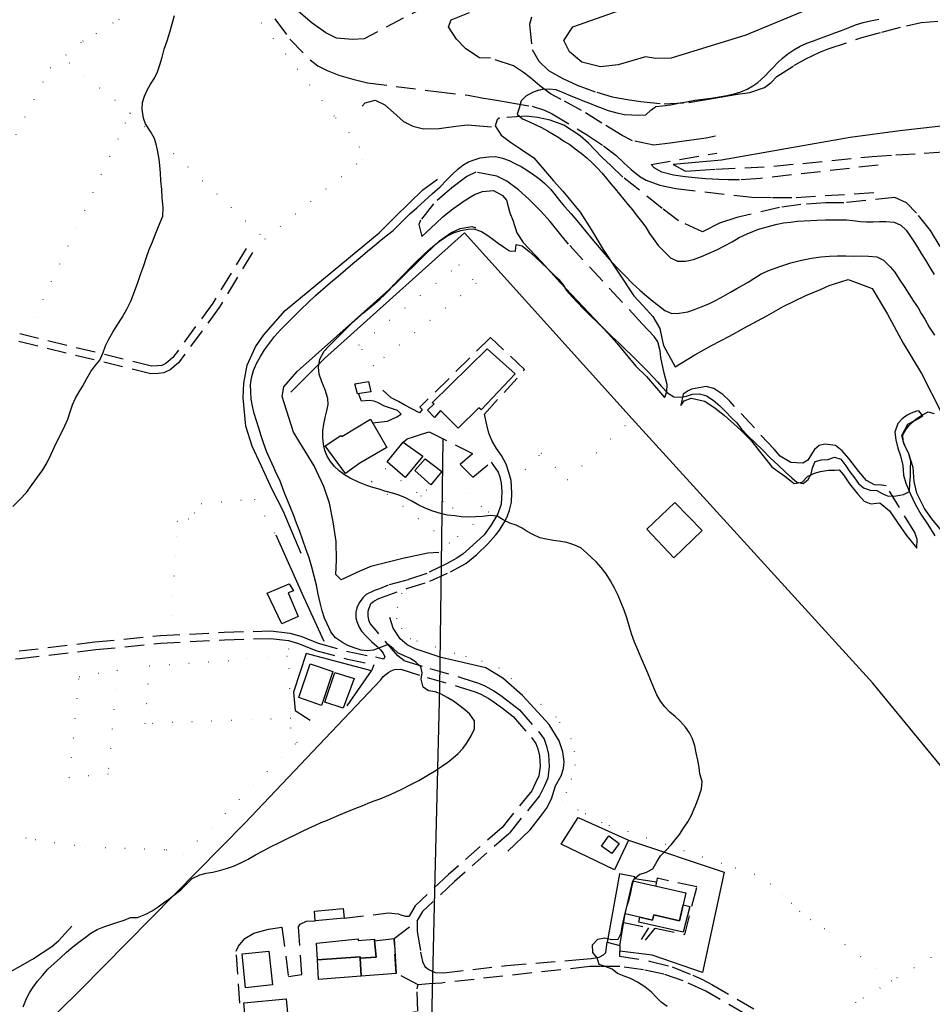
# Model space of a CAD drawing. Units: millimetres. Extents: x 2296085 to 2302556, y 4634425 to 4639992.
# Drawn here: x 2302059 to 2302357, y 4635724 to 4636046 of the extents above; entities that cross this region are included whole.
import ezdxf

# ---------------------------------------------------------------- set-up
doc = ezdxf.new("R2010")
doc.units = ezdxf.units.MM
doc.linetypes.add('NASCOSTA', pattern=[9.525, 6.35, -3.175])
doc.linetypes.add('PUNTEGGIATA', pattern=[6.35, 0, -6.35])
for name, color, linetype in [('010101', 3, 'Continuous'), ('010202', 250, 'BARBE'), ('010307', 250, 'BARBE'), ('010308', 8, 'NASCOSTA'), ('030301', 9, 'PUNTEGGIATA'), ('050201', 32, 'NASCOSTA'), ('050202', 32, 'NASCOSTA'), ('050301', 164, 'NASCOSTA'), ('050407', 8, 'NASCOSTA'), ('060101', 1, 'Continuous'), ('060106', 8, 'Continuous'), ('060110', 11, 'Continuous'), ('060402', 1, 'Continuous'), ('060705', 6, 'Continuous'), ('060801', 8, 'Continuous'), ('060803', 8, 'Continuous'), ('060806', 242, 'Continuous')]:
    doc.layers.add(name, color=color, linetype=linetype)
doc.linetypes.add('BARBE', pattern='A,0.3,[130,ltypeshp.shx,S=0.25,R=0,X=0,Y=0.25],0.3', length=0.6)

# ---------------------------------------------------------------- blocks, each defined once
blk = doc.blocks.new('17S_025T3X')
at = {"layer": '010101'}
for points in [[(2302056.25, 4635886.55), (2302058.6, 4635888.77), (2302060.73, 4635891.16), (2302062.58, 4635893.72), (2302064.34, 4635896.12), (2302066.05, 4635898.48), (2302067.47, 4635900.92), (2302068.71, 4635903.44), (2302069.91, 4635906.02), (2302071.12, 4635908.56), (2302072.31, 4635910.86), (2302073.27, 4635912.96), (2302074.32, 4635915.16), (2302075.09, 4635917.86), (2302075.84, 4635919.8), (2302076.83, 4635921.97), (2302077.98, 4635924.02), (2302079.02, 4635925.86), (2302080.44, 4635928.42), (2302081.84, 4635930.73), (2302083.07, 4635932.43), (2302084.74, 4635934.39), (2302085.88, 4635936.99), (2302086.6, 4635939.11), (2302087.64, 4635941.31), (2302088.96, 4635943.56), (2302090.42, 4635945.94), (2302092.02, 4635948.45), (2302093.58, 4635951.14), (2302094.96, 4635953.97), (2302096.13, 4635956.94), (2302097.16, 4635959.87), (2302098.19, 4635962.8), (2302099.11, 4635965.48), (2302100.01, 4635968.16), (2302100.94, 4635970.71), (2302101.94, 4635973.13), (2302102.88, 4635975.5), (2302103.72, 4635977.6), (2302104.54, 4635979.48), (2302105.32, 4635981.63), (2302105.45, 4635984.38), (2302105.18, 4635987.59), (2302105, 4635990.32), (2302104.76, 4635993.14), (2302104.55, 4635995.8), (2302104.34, 4635998.14), (2302104.14, 4636000.23), (2302103.71, 4636002.64), (2302103.27, 4636004.74), (2302102.61, 4636006.95), (2302101.33, 4636009.27), (2302099.65, 4636011.75), (2302099.01, 4636013.66), (2302098.6, 4636016.65), (2302098.68, 4636018.79), (2302099.31, 4636020.81), (2302100.25, 4636022.79), (2302101.34, 4636024.75), (2302102.61, 4636026.75), (2302103.6, 4636028.86), (2302104.37, 4636031.13), (2302105.15, 4636033.65), (2302105.8, 4636036.22), (2302106.78, 4636039.02), (2302107.7, 4636041.76), (2302108.46, 4636044.55), (2302109.14, 4636047.22)], [(2302228.46, 4636022.84), (2302229.66, 4636023.1), (2302231.96, 4636023.25), (2302234.05, 4636022.99), (2302236.39, 4636022.1), (2302238.97, 4636020.96), (2302240.84, 4636020.17), (2302242.91, 4636019.36), (2302245, 4636018.52), (2302247.07, 4636017.71), (2302249.13, 4636016.93), (2302251.18, 4636016.21), (2302253.95, 4636015.35), (2302256.51, 4636014.84), (2302258.9, 4636014.7), (2302260.98, 4636014.59), (2302263.49, 4636014.75), (2302265.13, 4636016.26), (2302266.73, 4636017.52), (2302268.79, 4636017.65), (2302271.63, 4636018.05), (2302274.06, 4636018.54), (2302276.74, 4636019.05), (2302279.51, 4636019.5), (2302282.26, 4636019.86), (2302284.89, 4636020.22), (2302287.51, 4636020.63), (2302289.98, 4636021.07), (2302292.39, 4636021.59), (2302294.56, 4636022.27), (2302296.64, 4636023.17), (2302298.49, 4636024.2), (2302300.18, 4636025.38), (2302302.37, 4636027.38), (2302303.77, 4636028.81), (2302305.13, 4636030.27), (2302306.56, 4636031.77), (2302308.2, 4636033.3), (2302309.99, 4636034.73), (2302311.89, 4636036.07), (2302313.95, 4636037.21), (2302316.17, 4636038.18), (2302318.4, 4636039.02), (2302320.69, 4636039.87), (2302323.01, 4636040.72), (2302325.33, 4636041.57), (2302327.56, 4636042.41), (2302330.24, 4636043.41), (2302332.07, 4636044.2), (2302334.61, 4636045), (2302337.04, 4636045.56), (2302339.75, 4636046.04)], [(2302228.46, 4636022.84), (2302226.41, 4636022.07), (2302224.14, 4636020.88), (2302222.69, 4636019.3), (2302221.99, 4636016.93), (2302221.32, 4636015), (2302223.15, 4636013.48), (2302225.6, 4636012.33), (2302227.43, 4636011.44), (2302229.34, 4636010.56), (2302231.24, 4636009.55), (2302233.1, 4636008.45), (2302234.94, 4636007.36), (2302236.66, 4636006.16), (2302238.54, 4636005), (2302240.39, 4636003.63), (2302242.28, 4636002.16), (2302244.15, 4636000.64), (2302245.9, 4635999.02), (2302247.56, 4635997.36), (2302249.14, 4635995.64), (2302250.58, 4635993.96), (2302252.04, 4635992.2), (2302253.4, 4635990.49), (2302254.85, 4635988.75), (2302256.3, 4635987.05), (2302257.73, 4635985.25), (2302259.08, 4635983.61), (2302260.28, 4635981.98), (2302262.04, 4635979.81), (2302263.5, 4635978.01), (2302264.64, 4635975.95), (2302265.87, 4635974.24), (2302267.54, 4635971.97), (2302269.54, 4635969.88), (2302271.58, 4635967.96), (2302273.79, 4635966.8), (2302276.47, 4635966.79), (2302279.08, 4635967.39), (2302281.66, 4635968.41), (2302284.24, 4635969.49), (2302286.76, 4635970.59), (2302289.27, 4635971.85), (2302291.71, 4635973.17), (2302294.06, 4635974.54), (2302296.6, 4635975.77), (2302298.44, 4635976.56), (2302300.4, 4635977.3), (2302302.37, 4635977.88), (2302304.35, 4635978.43), (2302306.48, 4635978.91), (2302308.58, 4635979.35), (2302310.82, 4635979.64), (2302313.09, 4635979.91), (2302315.27, 4635980.05), (2302317.46, 4635980.17), (2302319.49, 4635980.27), (2302322.23, 4635980.36), (2302324.69, 4635980.39), (2302327.01, 4635980.39), (2302329.14, 4635980.34), (2302331.28, 4635980.18), (2302333.72, 4635979.82), (2302335.73, 4635979.77), (2302337.83, 4635979.75), (2302339.96, 4635979.83), (2302342, 4635979.87), (2302344.75, 4635979.65), (2302346.92, 4635978.63), (2302348.64, 4635977.01), (2302350.05, 4635974.97), (2302351.17, 4635973.3), (2302352.35, 4635971.43), (2302353.64, 4635969.38), (2302354.98, 4635967.15), (2302356.41, 4635964.81), (2302357.9, 4635962.47)], [(2302059.64, 4635722.79), (2302060.77, 4635725.45), (2302061.69, 4635727.28), (2302062.91, 4635729.22), (2302064.33, 4635731.17), (2302065.95, 4635733.04), (2302067.74, 4635735.02), (2302069.78, 4635736.95), (2302071.82, 4635738.81), (2302073.81, 4635740.59), (2302075.92, 4635742.34), (2302077.85, 4635743.93), (2302079.89, 4635745.49), (2302081.84, 4635746.83), (2302083.92, 4635748.04), (2302086.03, 4635748.9), (2302088.03, 4635749.61), (2302090, 4635750.2), (2302092.68, 4635751.16), (2302094.82, 4635752), (2302097.04, 4635751.93), (2302099.83, 4635753.05), (2302101.84, 4635754.13), (2302103.82, 4635755.45), (2302105.63, 4635756.78), (2302107.34, 4635758.02), (2302108.94, 4635759.25), (2302111.23, 4635761.01), (2302113.09, 4635762.93), (2302114.92, 4635764.73), (2302117.46, 4635765.95), (2302119.53, 4635766.48), (2302121.7, 4635766.84), (2302123.89, 4635767.34), (2302126.16, 4635768.01), (2302128.51, 4635768.8), (2302130.88, 4635769.9), (2302133.27, 4635771.12), (2302135.71, 4635772.5), (2302138.18, 4635773.84), (2302140.8, 4635775.23), (2302143.52, 4635776.54), (2302146.15, 4635777.86), (2302148.69, 4635779.07), (2302151.05, 4635780.22), (2302153.21, 4635781.25), (2302155.33, 4635782.24), (2302157.23, 4635783.09), (2302159.31, 4635783.89), (2302162.21, 4635785.15), (2302165.06, 4635786.37), (2302168.59, 4635787.79), (2302170.61, 4635788.56), (2302172.63, 4635789.36), (2302174.59, 4635790.13), (2302176.5, 4635790.83), (2302180.12, 4635792.34), (2302183.4, 4635793.86), (2302186.29, 4635795.36), (2302189.11, 4635796.85), (2302191.85, 4635798.43), (2302194.34, 4635799.93), (2302196.61, 4635801.45), (2302198.66, 4635802.8), (2302200.45, 4635804.29), (2302202.07, 4635805.7), (2302203.54, 4635807.35), (2302204.81, 4635808.93), (2302206.32, 4635811.46), (2302207.39, 4635813.79), (2302207.41, 4635816.34), (2302205.83, 4635818.56), (2302204.15, 4635820.07), (2302202.23, 4635821.52), (2302200.48, 4635822.75), (2302198.45, 4635823.99), (2302196.46, 4635825.08), (2302194.52, 4635825.84), (2302192.33, 4635826.18), (2302190.55, 4635827.38), (2302189.98, 4635830.05), (2302190.3, 4635832.11), (2302189.81, 4635834.09), (2302188.22, 4635835.54), (2302186.41, 4635836.73), (2302184.34, 4635837.67), (2302182.32, 4635838.66), (2302180.78, 4635840), (2302179.13, 4635841.38), (2302176.31, 4635840.25), (2302174.29, 4635839.55), (2302172.29, 4635839.32), (2302170.24, 4635839.55), (2302168, 4635840.23), (2302165.93, 4635841.07), (2302164.17, 4635842.03), (2302161.93, 4635843.56), (2302160.41, 4635845.53), (2302159.18, 4635848.07), (2302158.29, 4635850.02), (2302157.55, 4635852.38), (2302156.9, 4635855.02), (2302156.23, 4635857.81), (2302155.64, 4635860.73), (2302154.93, 4635863.7), (2302154.13, 4635866.72), (2302153.24, 4635869.71), (2302152.19, 4635872.63), (2302151.18, 4635875.52), (2302150.18, 4635878.38), (2302149.11, 4635881.11), (2302148.15, 4635883.82), (2302147.14, 4635886.22), (2302146.22, 4635888.6), (2302145.35, 4635890.73), (2302144.55, 4635892.73), (2302143.7, 4635895.14), (2302142.53, 4635897.19), (2302141.73, 4635899.27), (2302140.56, 4635901.66), (2302139.45, 4635904.3), (2302138.42, 4635907.01), (2302137.55, 4635909.63), (2302136.75, 4635912.17), (2302136.01, 4635914.56), (2302135.31, 4635916.98), (2302134.76, 4635919.38), (2302134.33, 4635921.7), (2302134.12, 4635924.06), (2302134.06, 4635926.32), (2302134.37, 4635928.68), (2302135.04, 4635931.01), (2302136.05, 4635933.33), (2302137.3, 4635935.6), (2302138.68, 4635937.85), (2302140.25, 4635940), (2302141.9, 4635942.18), (2302143.92, 4635944.38), (2302146.12, 4635946.65), (2302148.35, 4635948.87), (2302150.64, 4635951.15), (2302152.91, 4635953.3), (2302155.38, 4635955.57), (2302157.74, 4635957.67), (2302160.25, 4635959.87), (2302162.71, 4635961.95), (2302165.16, 4635964.03), (2302167.53, 4635966.04), (2302169.92, 4635968.09), (2302172.35, 4635970.13), (2302174.67, 4635972.02), (2302176.83, 4635973.86), (2302178.86, 4635975.43), (2302180.71, 4635976.91), (2302182.67, 4635978.72), (2302184.27, 4635980.34), (2302186.16, 4635982.2), (2302188.49, 4635984.34), (2302191.05, 4635986.6), (2302193.64, 4635988.96), (2302196.11, 4635991.23), (2302198.23, 4635993.4), (2302200.18, 4635995.3), (2302201.93, 4635996.96), (2302203.58, 4635998.23), (2302205.37, 4635999.32), (2302207.27, 4636000.05), (2302209.21, 4636000.63), (2302212.11, 4636000.97), (2302214.24, 4636001.08), (2302216.5, 4636000.59), (2302218.71, 4635999.79), (2302220.63, 4635998.78), (2302222.68, 4635997.79), (2302224.74, 4635996.52), (2302226.78, 4635995.1), (2302228.74, 4635993.64), (2302230.41, 4635992.23), (2302232.39, 4635990.32), (2302233.68, 4635988.72), (2302235.18, 4635986.75), (2302236.89, 4635984.79), (2302239, 4635982.34), (2302241.41, 4635979.54), (2302243.79, 4635976.59), (2302246.33, 4635973.55), (2302248.81, 4635970.54), (2302251.44, 4635967.55), (2302254.06, 4635964.7), (2302256.68, 4635962), (2302259.15, 4635959.52), (2302261.55, 4635957.36), (2302263.78, 4635955.37), (2302265.8, 4635953.7), (2302267.57, 4635952.29), (2302269.65, 4635950.72), (2302272, 4635949.68), (2302274.34, 4635949.77), (2302277.27, 4635950.27), (2302279.35, 4635951.02), (2302281.61, 4635951.86), (2302284.04, 4635952.93), (2302286.47, 4635954.04), (2302288.88, 4635955.35), (2302291.17, 4635956.65), (2302293.25, 4635957.89), (2302295.19, 4635959.02), (2302296.95, 4635960.01), (2302298.8, 4635961.14), (2302301.17, 4635962.66), (2302303.99, 4635963.85), (2302307.38, 4635965.14), (2302310.96, 4635966.28), (2302314.43, 4635967.18), (2302317.74, 4635967.88), (2302320.79, 4635968.26), (2302323.55, 4635968.47), (2302326.25, 4635968.58), (2302328.93, 4635968.63), (2302331.55, 4635968.53), (2302334.05, 4635968.54), (2302336.34, 4635968.47), (2302339.1, 4635968.23), (2302341.24, 4635967.14), (2302343.45, 4635965.04), (2302344.94, 4635963.21), (2302346.43, 4635960.93), (2302347.98, 4635958.59), (2302349.57, 4635956.17), (2302351.12, 4635953.8), (2302352.57, 4635951.61), (2302353.64, 4635949.73), (2302354.8, 4635947.83), (2302356.25, 4635945.21), (2302357.97, 4635942.61)], [(2302270.46, 4635722.89), (2302268.54, 4635724.26), (2302266.95, 4635725.8), (2302265.28, 4635727.55), (2302263.19, 4635729.33), (2302260.77, 4635730.85), (2302258.42, 4635731.98), (2302256.35, 4635732.76), (2302254.16, 4635733.65), (2302252.4, 4635735.03), (2302250.18, 4635735.95), (2302248.24, 4635736.65), (2302247.55, 4635738.8), (2302246.16, 4635740.57), (2302246.06, 4635743), (2302247.74, 4635744.84), (2302250.09, 4635745.33), (2302252.26, 4635744.77), (2302254.41, 4635744.94), (2302255.44, 4635746.86), (2302255.76, 4635749.05), (2302256.24, 4635751.39), (2302256.72, 4635753.41), (2302257.28, 4635755.61), (2302257.96, 4635757.84), (2302258.57, 4635760.14), (2302259.03, 4635762.51), (2302259.57, 4635764.52), (2302261.47, 4635766.2), (2302263.51, 4635766.67), (2302265.72, 4635767.88), (2302267.09, 4635770.22), (2302268.3, 4635772.19), (2302269.98, 4635773.97), (2302271.78, 4635775.82), (2302273.11, 4635777.38), (2302274.46, 4635779.2), (2302275.85, 4635781.24), (2302277.24, 4635783.28), (2302278.41, 4635785.43), (2302279.28, 4635787.52), (2302280.18, 4635789.62), (2302280.85, 4635791.52), (2302281.65, 4635794.13), (2302281.93, 4635796.5), (2302281.16, 4635798.98), (2302280.9, 4635801.06), (2302280.47, 4635803.47), (2302279.98, 4635805.93), (2302279.46, 4635808.19), (2302278.77, 4635810.43), (2302277.79, 4635812.4), (2302276.48, 4635814.33), (2302274.87, 4635816.11), (2302273.12, 4635817.74), (2302271.31, 4635819.23), (2302269.68, 4635820.95), (2302268.28, 4635822.84), (2302267.08, 4635824.9), (2302266.08, 4635827.18), (2302265.1, 4635829.52), (2302264.09, 4635831.96), (2302262.99, 4635834.5), (2302261.91, 4635836.99), (2302260.8, 4635839.57), (2302259.72, 4635842.12), (2302258.75, 4635844.83), (2302257.97, 4635847.46), (2302257.2, 4635850.06), (2302256.42, 4635852.6), (2302255.44, 4635855), (2302254.41, 4635857.41), (2302253.24, 4635859.83), (2302251.93, 4635862.24), (2302250.5, 4635864.49), (2302248.88, 4635866.52), (2302247.3, 4635868.27), (2302245.71, 4635869.88), (2302244.12, 4635871.3), (2302242.22, 4635872.97), (2302239.9, 4635873.98), (2302237.66, 4635874.72), (2302235.62, 4635875.11), (2302233.2, 4635875.41), (2302230.82, 4635875.8), (2302228.72, 4635876.3), (2302226.43, 4635877.31), (2302224.6, 4635878.35), (2302222.94, 4635879.49), (2302221.05, 4635880.47), (2302218.97, 4635881.12), (2302216.82, 4635882.2), (2302214.77, 4635883.35), (2302212.53, 4635883.54), (2302209.96, 4635883.31), (2302207.75, 4635883.17), (2302205.38, 4635883.02), (2302202.99, 4635883.16), (2302200.96, 4635883.49), (2302198.49, 4635883.64), (2302196.23, 4635884.19), (2302193.71, 4635884.97), (2302191.23, 4635886), (2302188.94, 4635887.07), (2302186.82, 4635888.24), (2302184.8, 4635889.33), (2302182.89, 4635890.15), (2302180.99, 4635890.82), (2302178.08, 4635891.57), (2302176.15, 4635892.18), (2302174.13, 4635892.75), (2302172.17, 4635893.45), (2302169.39, 4635894.48), (2302166.69, 4635895.83), (2302164.88, 4635896.93), (2302163.12, 4635898.22), (2302161.53, 4635899.64), (2302160.24, 4635901.23), (2302159.19, 4635902.96), (2302158.43, 4635904.83), (2302157.98, 4635906.96), (2302157.79, 4635909.05), (2302157.79, 4635911.31), (2302158.05, 4635913.52), (2302158.46, 4635915.65), (2302159.05, 4635917.82), (2302159.52, 4635919.89), (2302159.33, 4635921.89), (2302158.54, 4635924.76), (2302157.46, 4635927.34), (2302156.59, 4635929.81), (2302156.32, 4635932.17), (2302156.79, 4635934.73), (2302158.21, 4635937.35), (2302159.68, 4635939.03), (2302161.37, 4635940.69), (2302163.23, 4635942.55), (2302165.18, 4635944.5), (2302167.13, 4635946.4), (2302169.08, 4635948.2), (2302171.01, 4635949.91), (2302172.86, 4635951.46), (2302174.8, 4635952.98), (2302176.53, 4635954.53), (2302178.08, 4635955.97), (2302179.54, 4635957.46), (2302181.02, 4635959.09), (2302182.67, 4635960.84), (2302184.55, 4635962.82), (2302186.52, 4635964.83), (2302188.53, 4635966.82), (2302190.56, 4635968.81), (2302192.4, 4635970.52), (2302194.25, 4635972.07), (2302195.9, 4635973.39), (2302198.33, 4635974.98), (2302200.48, 4635976.09), (2302202.93, 4635976.86), (2302205.15, 4635977.28), (2302207.19, 4635977.38), (2302209.71, 4635976.6), (2302211.46, 4635975.43), (2302213.34, 4635974.09), (2302215.17, 4635972.72), (2302216.83, 4635971.52), (2302218.8, 4635970.27), (2302220.85, 4635970.13), (2302220.98, 4635972.3), (2302222.99, 4635971.91), (2302225.27, 4635969.99), (2302227.18, 4635968.35), (2302229.19, 4635966.44), (2302231.27, 4635964.47), (2302233.28, 4635962.53), (2302235, 4635960.84), (2302236.46, 4635959.08), (2302237.49, 4635957.23), (2302239.33, 4635955.13), (2302241.07, 4635953.29), (2302243.09, 4635951.25), (2302245.27, 4635949.02), (2302247.68, 4635946.74), (2302250.07, 4635944.49), (2302252.39, 4635942.14), (2302254.69, 4635940.04), (2302256.77, 4635937.98), (2302258.76, 4635936.03), (2302260.61, 4635934.23), (2302262.4, 4635932.49), (2302264.13, 4635930.71), (2302265.73, 4635928.99), (2302267.24, 4635927.38), (2302268.65, 4635925.83), (2302270.52, 4635923.7), (2302272.58, 4635922.46), (2302274.78, 4635922.3), (2302276.8, 4635922.7), (2302278.77, 4635923.32), (2302281.02, 4635923.37), (2302283.32, 4635922.73), (2302285.48, 4635921.29), (2302287.67, 4635919.48), (2302289.69, 4635917.54), (2302291.55, 4635915.55), (2302293.24, 4635913.93), (2302294.81, 4635911.84), (2302297, 4635909.51), (2302299.21, 4635907.37), (2302301.61, 4635905.06), (2302304.18, 4635902.51), (2302306.78, 4635900.09), (2302309.15, 4635897.81), (2302311.25, 4635895.9), (2302312.92, 4635894.55), (2302314.94, 4635894.01), (2302316.65, 4635895.34), (2302317.63, 4635897.11), (2302318.07, 4635899.24), (2302318.88, 4635901.3), (2302320.95, 4635901.8), (2302323.05, 4635901.91), (2302325.22, 4635902.72), (2302327.34, 4635902), (2302328.94, 4635899.82), (2302330.28, 4635897.87), (2302331.72, 4635895.92), (2302333.12, 4635894.09), (2302334.67, 4635892.64), (2302336.95, 4635891.9), (2302339.08, 4635891.8), (2302340.85, 4635890.82), (2302342.8, 4635889.88), (2302345.38, 4635890.01), (2302347.86, 4635890.41), (2302349.77, 4635891.39), (2302349.93, 4635894.11), (2302350.11, 4635896.47), (2302350.14, 4635898.94), (2302350.2, 4635901.32), (2302349.55, 4635903.77), (2302348.43, 4635905.96), (2302347.73, 4635907.95), (2302347.62, 4635910.02), (2302348.66, 4635911.88), (2302350.16, 4635913.65), (2302351.92, 4635915.2), (2302354.02, 4635916.59), (2302355.85, 4635917.5), (2302357.86, 4635916.95)]]:
    blk.add_lwpolyline(points, dxfattribs=at)
at = {"layer": '010202'}
for points in [[(2302170.59, 4636017.57), (2302171.55, 4636018.7), (2302174.84, 4636019.55), (2302177.99, 4636018.05), (2302180.89, 4636015.52), (2302184.16, 4636012.6), (2302187.22, 4636011.03), (2302190.71, 4636010.22), (2302195.79, 4636010.27), (2302201.23, 4636011.05), (2302205.13, 4636011.46), (2302212.97, 4636010.78)], [(2302150.64, 4635871.18), (2302144.8, 4635885.16), (2302141.12, 4635892.11), (2302137.54, 4635899.91), (2302134.63, 4635906.25), (2302132.53, 4635912.84), (2302131.62, 4635922.14), (2302131.86, 4635926.9), (2302133, 4635932.8), (2302135.75, 4635938.82), (2302138.42, 4635942.74), (2302145.37, 4635950.71), (2302176.16, 4635976.16), (2302181.55, 4635981.45), (2302190.45, 4635990.22), (2302195.25, 4635993.73)], [(2302195.71, 4635871.48), (2302192.1, 4635871.22), (2302183.92, 4635869.53), (2302173.46, 4635866.94), (2302170.02, 4635865.5), (2302163.79, 4635862.47), (2302162.03, 4635864.25), (2302162.18, 4635868.98), (2302162.06, 4635875.09), (2302161.1, 4635881.46), (2302159.9, 4635887.66), (2302158.09, 4635893.05), (2302154.85, 4635899.79), (2302151.1, 4635906.03), (2302148.1, 4635910.89), (2302144.45, 4635922.54), (2302144.95, 4635925.68), (2302149.38, 4635930.69), (2302181.28, 4635959.25), (2302191.59, 4635969.34), (2302195.9, 4635973.48), (2302199.68, 4635976.13), (2302202.73, 4635977.49), (2302206.5, 4635978.16), (2302207.55, 4635977.92), (2302207.8, 4635977.85)], [(2302218.25, 4635773.7), (2302225.62, 4635780.66), (2302229.02, 4635785.06), (2302230.92, 4635787.71), (2302232.64, 4635790.87), (2302233.95, 4635795.09), (2302235.72, 4635798.38), (2302236.57, 4635800.75), (2302236.7, 4635802.95), (2302236.25, 4635806.18), (2302235.07, 4635809.82), (2302231.8, 4635815.12), (2302223.11, 4635824.67), (2302216.65, 4635830.35), (2302211.13, 4635833.68), (2302196.5, 4635837.11), (2302187.94, 4635839.94), (2302185.36, 4635841.2), (2302183.01, 4635843.21), (2302180.77, 4635846.73), (2302179.66, 4635850.16)], [(2302041.53, 4635724.42), (2302043.39, 4635726.19), (2302046.79, 4635728.73), (2302050.09, 4635731.01), (2302053.07, 4635732.85), (2302057.89, 4635735.59), (2302062.75, 4635738.29), (2302069, 4635742.44), (2302071.19, 4635744.32), (2302075.53, 4635749.17)]]:
    blk.add_lwpolyline(points, dxfattribs=at)
at = {"layer": '010307'}
for points in [[(2302273.11, 4635932.21), (2302279.55, 4635936.13), (2302284.99, 4635939.2), (2302290.82, 4635942.34), (2302295.56, 4635944.88), (2302303.12, 4635948.99), (2302308.44, 4635951.98), (2302315.82, 4635955.57), (2302320.63, 4635957.55), (2302323.53, 4635958.9), (2302329.71, 4635960.89), (2302337.57, 4635957.95), (2302342.54, 4635949.5), (2302347.75, 4635940.03), (2302353.66, 4635930.09), (2302360.12, 4635917.41)], [(2302330.63, 4636055.2), (2302296.23, 4636040.87), (2302271.77, 4636033.26), (2302266.72, 4636033.23), (2302263.39, 4636033.72), (2302254.39, 4636031.16), (2302248.65, 4636030.51), (2302242.52, 4636032), (2302238.43, 4636035.36), (2302236.67, 4636039.09), (2302239.6, 4636043.6), (2302268.7, 4636053.89)], [(2302393.29, 4636043.25), (2302393.75, 4636040.58), (2302393.83, 4636037.93), (2302393.86, 4636033.73), (2302392.27, 4636028.6), (2302388.89, 4636024.42), (2302385.4, 4636020.85), (2302381.71, 4636017.68), (2302377.17, 4636014.77), (2302371.76, 4636012.35), (2302346.63, 4636009.5), (2302330.38, 4636007.35), (2302288.22, 4635999.87), (2302272.47, 4635998.45)], [(2302215.61, 4636013.75), (2302214.83, 4636013.15), (2302214.13, 4636011.19), (2302216.07, 4636008.14), (2302219.21, 4636005.76), (2302222.45, 4636003.65), (2302226.84, 4636000.71), (2302233.22, 4635993.11), (2302236.3, 4635989.77), (2302241.95, 4635982.86), (2302245.58, 4635977.16), (2302249.51, 4635970.62), (2302259.57, 4635955.46), (2302262.55, 4635952.21), (2302265.73, 4635948.7), (2302268.09, 4635944.8), (2302268.75, 4635941.59), (2302269.24, 4635939.21), (2302273.11, 4635932.21)], [(2302190.14, 4635974.91), (2302194.74, 4635979.16), (2302196.97, 4635981.35), (2302199.83, 4635983.67), (2302203.97, 4635986.64), (2302207.43, 4635988.64), (2302210.02, 4635989.6), (2302213.62, 4635989.98), (2302216.5, 4635988.37), (2302217.85, 4635986.78), (2302218.94, 4635982.68), (2302219.91, 4635980.31), (2302221.22, 4635976.07), (2302223.28, 4635972.97), (2302229.33, 4635966.6), (2302235.47, 4635959.81), (2302240.97, 4635953.92), (2302246.72, 4635947.84), (2302251.14, 4635943.16), (2302253.93, 4635940.05), (2302260.21, 4635932.44), (2302263.69, 4635929.04), (2302269.61, 4635922.2)], [(2302274.93, 4635919.57), (2302276.05, 4635921.1), (2302278.3, 4635922.04), (2302282.76, 4635921.05), (2302286.17, 4635918.74), (2302289.06, 4635916.43), (2302294.58, 4635911.55), (2302297.68, 4635908.34), (2302304.71, 4635899.53), (2302306.35, 4635898.27), (2302308.99, 4635896.43), (2302312.01, 4635894.03), (2302314.69, 4635894.51), (2302316.34, 4635896.32), (2302318.65, 4635897.45), (2302320.62, 4635897.97), (2302323.25, 4635898.39), (2302325.44, 4635898.38), (2302326.8, 4635898.5), (2302328.22, 4635896.85), (2302330.17, 4635893.99), (2302332.83, 4635890.6), (2302334.89, 4635888.32), (2302337.09, 4635887.4), (2302340.05, 4635887.75), (2302343.2, 4635885.12), (2302347.04, 4635879.55), (2302348.81, 4635877.04), (2302352.19, 4635872.88)], [(2302361.22, 4635877.42), (2302357.08, 4635882.51), (2302354.73, 4635885.83), (2302352.15, 4635890.91), (2302351.27, 4635894.69), (2302350.97, 4635899.33), (2302349.5, 4635904.07), (2302348.04, 4635906.82), (2302347.28, 4635909.72), (2302349.26, 4635913.44), (2302351.52, 4635914.68), (2302354.14, 4635916.16)]]:
    blk.add_lwpolyline(points, dxfattribs=at)
at = {"layer": '010308'}
for points in [[(2302226, 4636046.74), (2302225.36, 4636044.3), (2302226.26, 4636036.13), (2302228.39, 4636032.31), (2302231.64, 4636029.26), (2302236.25, 4636026.6), (2302240.96, 4636024.47), (2302247.45, 4636022.12), (2302252.48, 4636020.65), (2302258.15, 4636019.61), (2302261.87, 4636019.09), (2302269.51, 4636018.31), (2302277.58, 4636018.83), (2302282.01, 4636019.54), (2302287.82, 4636020.56), (2302293.42, 4636021.53), (2302297.5, 4636022.07), (2302302.33, 4636023.75), (2302304.51, 4636025.36), (2302306.39, 4636027.27), (2302311.95, 4636030.86), (2302315.83, 4636033.07), (2302320.47, 4636035.25), (2302323.14, 4636036.31), (2302334.17, 4636040.04), (2302340.72, 4636041.86), (2302348.75, 4636043.91), (2302353.62, 4636044.93), (2302359.02, 4636045.36)], [(2302364.71, 4635963.52), (2302356.69, 4635976.86), (2302352.08, 4635982.59), (2302348.79, 4635985.98), (2302344.99, 4635987.74), (2302328.26, 4635985.93), (2302322.44, 4635985.94), (2302314.23, 4635985.35), (2302307.25, 4635984.44), (2302293.27, 4635981.13), (2302287.57, 4635979.24), (2302282.06, 4635976.41), (2302274.21, 4635980.08), (2302268.82, 4635984.14), (2302255.98, 4635994.34), (2302251.99, 4635998.14), (2302249.1, 4636000.9), (2302244.69, 4636005.43), (2302242, 4636007.91), (2302236.6, 4636011.39), (2302232.2, 4636012.97), (2302228, 4636013.88), (2302224.35, 4636014.29), (2302215.61, 4636013.75)], [(2302272.47, 4635998.45), (2302276.41, 4635996.34), (2302279.69, 4635996.55), (2302286.36, 4635996.98), (2302305.37, 4635997.91), (2302337.57, 4636001.15), (2302345.31, 4636001.62), (2302354.56, 4636002.22), (2302361.45, 4636002.66)], [(2302269.61, 4635922.2), (2302269.8, 4635922.52), (2302270.37, 4635924.18), (2302270.47, 4635926.43), (2302269.49, 4635930.18), (2302268.4, 4635935.35), (2302268.2, 4635937.5), (2302267.43, 4635940.43), (2302266.25, 4635942.16), (2302262.29, 4635946.34), (2302238.15, 4635972.44), (2302235.64, 4635975.51), (2302232.16, 4635979.85), (2302229.04, 4635983.34), (2302225.14, 4635987.14), (2302221.77, 4635990.2), (2302217.93, 4635993.07), (2302214.65, 4635994.71), (2302207.78, 4635995.94), (2302204.91, 4635994.6), (2302199.94, 4635990.89), (2302193.95, 4635985.6), (2302189.7, 4635980.27), (2302189.15, 4635978.86), (2302190.14, 4635974.91)], [(2302352.19, 4635872.88), (2302352.34, 4635875.69), (2302351.49, 4635878.04), (2302342.16, 4635893.27), (2302340.56, 4635893.54), (2302338.3, 4635893.57), (2302335.74, 4635895.02), (2302333.2, 4635898.02), (2302329.97, 4635902.2), (2302327.76, 4635904.8), (2302325.52, 4635906.48), (2302322.02, 4635906.93), (2302320.19, 4635906.5), (2302318.72, 4635905.16), (2302317.72, 4635903.66), (2302316.51, 4635901.73), (2302314.9, 4635900.77), (2302310.89, 4635900.97), (2302307.44, 4635903), (2302305.44, 4635905.25), (2302290.96, 4635920.97), (2302288.65, 4635923.16), (2302285.78, 4635925.14), (2302283.21, 4635925.83), (2302278.45, 4635924.97), (2302277.33, 4635924.44), (2302275.69, 4635923.33), (2302274.93, 4635919.57)], [(2302354.14, 4635916.16), (2302352.84, 4635917.82), (2302352.08, 4635917.77), (2302350.27, 4635917.1), (2302349.01, 4635916.38), (2302347.37, 4635915.27), (2302345.92, 4635913.68), (2302344.98, 4635910.85), (2302345.26, 4635908.4), (2302345.99, 4635905.64), (2302346.85, 4635903.14), (2302347.54, 4635899.96), (2302347.84, 4635896.84), (2302348.62, 4635894.15), (2302350.07, 4635890.56), (2302351.59, 4635887.27), (2302353.54, 4635884.02), (2302355.8, 4635880.66), (2302358.05, 4635876.88)]]:
    blk.add_lwpolyline(points, dxfattribs=at)
at = {"layer": '030301'}
for points in [[(2302057.35, 4636008.29), (2302068.63, 4636030.22), (2302079.16, 4636038.91), (2302083.6, 4636041.3), (2302090.98, 4636046.01), (2302101.76, 4636057.25), (2302111.97, 4636069.94), (2302059.89, 4636129.08), (2302057.08, 4636130.11)], [(2302094.7, 4636015.3), (2302138.79, 4635974.14), (2302170.59, 4636000.08), (2302169.75, 4636004.17), (2302166.34, 4636008.86), (2302161.45, 4636014.3), (2302117, 4636071.24), (2302111.97, 4636069.94)], [(2302060.74, 4635942.51), (2302093.09, 4636012), (2302094.7, 4636015.3), (2302072.61, 4636033.5)], [(2302169.53, 4635939.43), (2302202.28, 4635965.61), (2302207.94, 4635959.61), (2302174.3, 4635932.57), (2302169.53, 4635939.43)], [(2302219.43, 4635894.1), (2302229.25, 4635903.96), (2302237.85, 4635895.32), (2302258.95, 4635915.18)], [(2302199.22, 4635874.57), (2302173.55, 4635894.72), (2302178.18, 4635898.98), (2302189.89, 4635889.9), (2302191.7, 4635891.97), (2302200.25, 4635886), (2302204.61, 4635890.7), (2302211.94, 4635884.72), (2302199.22, 4635874.57)], [(2302107.86, 4635844.47), (2302110.09, 4635881.66), (2302113.66, 4635882.47), (2302115.73, 4635884.43), (2302118.02, 4635887.54), (2302135.32, 4635888.96), (2302142.48, 4635877)], [(2302344, 4635731.21), (2302322.09, 4635748.23), (2302317.48, 4635751.22), (2302313.89, 4635753.97), (2302311.11, 4635756.53), (2302308.24, 4635759.39), (2302304.39, 4635762.92), (2302299.07, 4635766.08), (2302288.24, 4635769.61), (2302249.11, 4635783.01), (2302243.71, 4635785.89), (2302241.35, 4635787.11), (2302236.17, 4635789.91), (2302237.48, 4635792.82), (2302239.14, 4635797.23), (2302240.3, 4635801.84), (2302240.14, 4635806.19), (2302239.02, 4635810.44), (2302234.11, 4635817.52), (2302215.46, 4635833.59), (2302209.84, 4635835.79), (2302204.7, 4635837.46), (2302200.83, 4635838.43), (2302186.39, 4635843.16), (2302183.62, 4635846.45), (2302182, 4635849.79), (2302182.1, 4635853.48), (2302183.58, 4635857.91), (2302183.25, 4635858.98)], [(2302035.26, 4635835.92), (2302022.94, 4635788.44), (2302047.82, 4635780.55), (2302063.56, 4635777.48), (2302080, 4635775.14), (2302106.45, 4635774.17), (2302112.1, 4635772.46), (2302149.29, 4635809.29), (2302147.31, 4635814.01), (2302146.49, 4635842.62)], [(2302147.22, 4635817.14), (2302099.6, 4635815.46), (2302100.97, 4635834.34), (2302146.63, 4635837.57)], [(2302077.98, 4635830.9), (2302090.45, 4635832.99), (2302087.46, 4635798.86), (2302074.85, 4635797.86), (2302077.98, 4635830.9)], [(2302446.95, 4635591.66), (2302486.37, 4635642.38), (2302459.19, 4635678.33), (2302390.05, 4635758.66), (2302332.12, 4635724.14), (2302323.5, 4635713.29)]]:
    blk.add_lwpolyline(points, dxfattribs=at)
at = {"layer": '050201'}
for points in [[(2302188.95, 4635729.89), (2302181.75, 4635733.68), (2302181.04, 4635745.12), (2302188.66, 4635750.95)], [(2302188.66, 4635750.95), (2302188.63, 4635747.44), (2302189.74, 4635740.66), (2302190.4, 4635737.6), (2302191.18, 4635735.91), (2302192.43, 4635734.93), (2302194.53, 4635734.02), (2302197.34, 4635733.9), (2302218.02, 4635736.28), (2302241.77, 4635738.24), (2302245.59, 4635738.61), (2302248.15, 4635739.02), (2302249.65, 4635739.79), (2302250.34, 4635740.53), (2302250.85, 4635743.92)], [(2302250.85, 4635743.92), (2302254.97, 4635742.81)], [(2302254.97, 4635742.81), (2302254.89, 4635739.3), (2302264.72, 4635737.72), (2302272.12, 4635735.79), (2302278.81, 4635733.15), (2302282.01, 4635731.68), (2302285.1, 4635730.08), (2302312.97, 4635713.7), (2302332.16, 4635701.88), (2302338.1, 4635696.75), (2302341.37, 4635693.24), (2302343.85, 4635689.87), (2302345.59, 4635686.84), (2302346.9, 4635683.7), (2302347.76, 4635681.11), (2302348.14, 4635677.6), (2302348.53, 4635674.45), (2302348.48, 4635672.87), (2302346.15, 4635618.55), (2302346.29, 4635610.22), (2302346.59, 4635608.41), (2302347.63, 4635607.5), (2302348.42, 4635607.4)], [(2302296.09, 4635720.32), (2302283.08, 4635727.85), (2302275.67, 4635731.24), (2302269.35, 4635733.42), (2302262.71, 4635734.88), (2302254.93, 4635735.93), (2302248.41, 4635735.96), (2302245.09, 4635735.93), (2302196.61, 4635730.54), (2302192.57, 4635730.27), (2302188.95, 4635729.89)]]:
    blk.add_lwpolyline(points, dxfattribs=at)
at = {"layer": '050202'}
for points in [[(2302132.63, 4635971.03), (2302121.76, 4635953.09), (2302108.65, 4635935.3), (2302106.4, 4635933.39), (2302105.01, 4635932.72), (2302103.65, 4635932.57), (2302101.68, 4635932.47), (2302052.43, 4635944.55)], [(2302047.63, 4635835.79), (2302058.56, 4635836.74), (2302083.41, 4635839.69), (2302104.75, 4635841.8), (2302125.51, 4635842.88), (2302140.56, 4635843.33), (2302146.49, 4635842.62), (2302149.78, 4635841.73), (2302155.44, 4635839.39), (2302165.43, 4635836.63), (2302174.45, 4635834.71), (2302173.69, 4635832.74)], [(2302134.77, 4635969.73), (2302123.84, 4635951.7), (2302110.49, 4635933.59), (2302107.78, 4635931.27), (2302105.71, 4635930.28), (2302103.85, 4635930.08), (2302101.44, 4635929.96), (2302052.06, 4635942.06)], [(2302058.3, 4635839.23), (2302083.14, 4635842.18), (2302104.56, 4635844.3), (2302125.41, 4635845.37), (2302140.68, 4635845.84), (2302146.97, 4635845.08), (2302150.58, 4635844.11), (2302156.26, 4635841.76), (2302166.02, 4635839.05), (2302174.97, 4635837.16)]]:
    blk.add_lwpolyline(points, dxfattribs=at)
at = {"layer": '050301'}
for points in [[(2302298.2, 4636091.23), (2302200.93, 4636055.2), (2302171.29, 4636039.67), (2302167.41, 4636039.39), (2302162.16, 4636039.9), (2302158.71, 4636041.56), (2302154.23, 4636044.77), (2302149.75, 4636048.54), (2302133.92, 4636067.68), (2302123.32, 4636081.31), (2302128.31, 4636081.48), (2302132.14, 4636081.55), (2302158.18, 4636084.45), (2302218.4, 4636091.52), (2302230.54, 4636092.3), (2302247.53, 4636092.89), (2302294.68, 4636095.3), (2302297.52, 4636094.69), (2302298.69, 4636093.64), (2302298.72, 4636093.18), (2302298.2, 4636091.23)], [(2302286.25, 4636007.73), (2302283.21, 4636007.07), (2302276.78, 4636006.2), (2302271.47, 4636005.46), (2302266.11, 4636004.84), (2302259.14, 4636006.24), (2302255.74, 4636007.94), (2302249.11, 4636012.05), (2302242.38, 4636016.16), (2302235.75, 4636019.81), (2302232.28, 4636021.62), (2302228.73, 4636024.23), (2302225.76, 4636026.87), (2302223.42, 4636028.61), (2302220.15, 4636030.77), (2302212.64, 4636033.3), (2302209.04, 4636033.37), (2302204.59, 4636036.31), (2302201.54, 4636039.55), (2302198.85, 4636043.55), (2302199.79, 4636045.9), (2302276.83, 4636075.96), (2302310.45, 4636089.38)], [(2302124.79, 4636068.95), (2302146.93, 4636039.55), (2302153.55, 4636032.73), (2302156.11, 4636030.82), (2302159.14, 4636029.25), (2302162.98, 4636027.7), (2302167.6, 4636026.45), (2302172.34, 4636025.27), (2302194.89, 4636022.37), (2302205.32, 4636021.16), (2302209.83, 4636020.29), (2302214.6, 4636019.5), (2302218.91, 4636018.75), (2302226.27, 4636017.55), (2302230.25, 4636016.25), (2302232.86, 4636015.05), (2302244.05, 4636008.31), (2302249.62, 4636004.59), (2302253.63, 4636001.53), (2302256.32, 4635998.99), (2302258.62, 4635996.8), (2302261.48, 4635994.61), (2302263.63, 4635993.34), (2302268.09, 4635991.71), (2302273.34, 4635990.65), (2302298.2, 4635987.75), (2302304.9, 4635987.7), (2302312.71, 4635987.66), (2302339.85, 4635989.48)], [(2302339.55, 4635998.29), (2302300.97, 4635993.91), (2302294.08, 4635993.49), (2302290.43, 4635993.46), (2302287.35, 4635993.54), (2302283.01, 4635993.75), (2302279.6, 4635994.11), (2302276.29, 4635994.47), (2302272.54, 4635995.02), (2302268.76, 4635996.02), (2302266.17, 4635997.38), (2302265.16, 4635998.44), (2302286.66, 4636002.24)]]:
    blk.add_lwpolyline(points, dxfattribs=at)
at = {"layer": '050407'}
for points in [[(2302184.21, 4635836.14), (2302182.24, 4635837.59), (2302175.18, 4635845.97), (2302173.21, 4635848.25), (2302172.8, 4635849.35), (2302172.59, 4635850.77), (2302172.61, 4635852.32), (2302173.42, 4635854.78), (2302174.44, 4635855.58), (2302176.06, 4635856.41), (2302185.2, 4635859.68), (2302192.72, 4635862.06), (2302199.5, 4635865.15), (2302204.53, 4635867.82), (2302208.15, 4635870.83), (2302211.79, 4635874.35), (2302214.34, 4635877.29), (2302215.55, 4635878.74), (2302217.07, 4635881.25), (2302218.07, 4635883.14), (2302218.87, 4635885.38), (2302219.47, 4635887.98), (2302219.61, 4635890.91), (2302219.38, 4635895.01), (2302218.77, 4635897.32), (2302217.72, 4635900.36), (2302216.19, 4635903.27), (2302214.59, 4635905.48), (2302213.15, 4635907.95), (2302212.03, 4635910.59), (2302211.46, 4635913.23), (2302210.67, 4635916.81), (2302223.8, 4635931.36), (2302212.6, 4635941.85), (2302189.52, 4635919.06), (2302190.27, 4635918.25), (2302189.4, 4635917.23), (2302184.63, 4635919.72), (2302182.46, 4635920.89), (2302180.09, 4635922.07), (2302177.43, 4635924.58)], [(2302174.04, 4635913.95), (2302178.91, 4635914.5), (2302181.96, 4635915.83), (2302183.4, 4635916.71), (2302182.16, 4635917.98), (2302177.92, 4635919.38), (2302175.59, 4635920.54), (2302174.5, 4635921.04), (2302172.93, 4635921.21), (2302170.39, 4635921.02), (2302169.39, 4635923.48)], [(2302184.01, 4635907.64), (2302185.38, 4635908.65), (2302187.37, 4635909.39), (2302190.03, 4635910.23), (2302192.54, 4635910.97), (2302206.77, 4635903.82), (2302202.65, 4635900.26), (2302206.81, 4635896.18), (2302212.86, 4635901.02), (2302215.09, 4635897.72), (2302215.64, 4635896.29), (2302216.08, 4635894.22), (2302216.32, 4635891.34), (2302216.06, 4635887.33), (2302214.99, 4635884.18), (2302212.77, 4635880.3), (2302210.59, 4635877.29), (2302206.8, 4635873.82), (2302203.6, 4635870.93), (2302201.41, 4635869.48), (2302198.26, 4635867.75), (2302191.79, 4635864.62), (2302185.62, 4635862.55), (2302179.16, 4635860.79), (2302176.25, 4635859.53), (2302174.64, 4635859), (2302171.93, 4635857.7), (2302170.81, 4635856.59), (2302169.66, 4635855.02), (2302168.83, 4635853.32), (2302168.49, 4635851.9), (2302168.58, 4635850.11), (2302168.87, 4635848.85), (2302169.63, 4635846.98), (2302170.42, 4635845.69), (2302171.89, 4635844.08), (2302173.75, 4635842.28), (2302175.4, 4635840.77), (2302176.6, 4635839.63), (2302177.46, 4635838.53)], [(2302177.46, 4635838.53), (2302178.03, 4635837.29), (2302177.62, 4635836.5), (2302174.97, 4635837.16)], [(2302184.21, 4635836.14), (2302192.74, 4635833.5), (2302203.58, 4635830.33), (2302208.7, 4635828.7), (2302210.82, 4635827.79), (2302213.66, 4635826.24), (2302215.54, 4635824.96), (2302218.35, 4635822.95), (2302222.08, 4635819.97), (2302228.41, 4635812.8), (2302230.14, 4635810.39), (2302230.98, 4635808.1), (2302231.62, 4635805.34), (2302231.88, 4635801.45), (2302231.34, 4635797.56), (2302230.14, 4635794.83), (2302228.7, 4635791.86), (2302218.59, 4635779.4), (2302200.85, 4635763.78), (2302190.34, 4635753.95), (2302188.66, 4635750.95)], [(2302176.73, 4635829.82), (2302177.47, 4635830.92), (2302178.45, 4635831.68), (2302179.36, 4635832.26), (2302180.12, 4635832.7), (2302181.19, 4635833.14), (2302183.32, 4635833.25)], [(2302183.32, 4635833.25), (2302191.86, 4635830.6), (2302202.7, 4635827.43), (2302207.65, 4635825.86), (2302209.5, 4635825.07), (2302212.08, 4635823.66), (2302213.8, 4635822.48), (2302216.52, 4635820.53), (2302219.99, 4635817.77), (2302226.04, 4635810.91), (2302227.45, 4635808.96), (2302228.07, 4635807.23), (2302228.62, 4635804.89), (2302228.84, 4635801.56), (2302228.4, 4635798.39), (2302227.39, 4635796.1), (2302226.13, 4635793.49), (2302216.4, 4635781.5), (2302198.82, 4635766.02), (2302187.94, 4635755.84), (2302186.02, 4635752.42)], [(2302263.39, 4635744.58), (2302266.54, 4635748.53), (2302276.25, 4635746.41), (2302280.17, 4635762.05), (2302267.2, 4635764.81), (2302266.94, 4635763.57)], [(2302164.71, 4635751.74), (2302179.28, 4635753.51), (2302182.38, 4635753.22), (2302183.63, 4635752.75), (2302184.75, 4635752.4), (2302186.02, 4635752.42)], [(2302132.74, 4635714.64), (2302131.15, 4635714.45), (2302129.41, 4635740.93), (2302130.12, 4635742.65), (2302132.21, 4635745.16), (2302135.18, 4635746.84), (2302139.93, 4635748.19), (2302144.37, 4635748.78), (2302146.48, 4635732.71), (2302150.83, 4635733.3), (2302149.79, 4635748.92), (2302150.31, 4635749.84), (2302152.41, 4635750.76), (2302155.26, 4635750.89)], [(2302256.24, 4635750.36), (2302264.31, 4635748.6), (2302261.91, 4635744.79)], [(2302190.46, 4635717.77), (2302184.46, 4635714.49), (2302182.12, 4635713.02), (2302176.89, 4635711.41), (2302172.12, 4635710.77), (2302166.45, 4635710.43), (2302156.75, 4635710.04), (2302155.19, 4635711.16), (2302154.11, 4635712.19), (2302153.6, 4635713.55), (2302153.44, 4635714.7), (2302153.56, 4635715.63), (2302153.91, 4635715.89), (2302188.86, 4635721.29), (2302188.57, 4635728.68), (2302188.68, 4635729.32), (2302188.95, 4635729.89)]]:
    blk.add_lwpolyline(points, dxfattribs=at)
at = {"layer": '060101'}
for points in [[(2302259.23, 4635764.04), (2302276.58, 4635760.02), (2302274.47, 4635750.93), (2302266.04, 4635752.88), (2302265.64, 4635751.15), (2302256.72, 4635753.21), (2302259.23, 4635764.04)], [(2302174.64, 4635744.37), (2302181.04, 4635745.12), (2302181.75, 4635733.68), (2302170.27, 4635732.76), (2302169.96, 4635738.68), (2302175.23, 4635739.02), (2302174.64, 4635744.37)], [(2302155.94, 4635738.14), (2302169.94, 4635739.16), (2302169.96, 4635738.68), (2302170.27, 4635732.76), (2302156.3, 4635731.64), (2302155.94, 4635738.14)]]:
    blk.add_lwpolyline(points, dxfattribs=at)
at = {"layer": '060106'}
for points in [[(2302169.07, 4635923.43), (2302168.19, 4635926.66), (2302172.65, 4635927.44), (2302173.45, 4635924.05), (2302169.07, 4635923.43)], [(2302165.15, 4635897.38), (2302158.48, 4635906.36), (2302163.65, 4635909.8), (2302163.92, 4635909.42), (2302173.35, 4635915.15), (2302178.71, 4635905.81), (2302169.9, 4635900.73), (2302165.15, 4635897.38)], [(2302178.8, 4635901.16), (2302184.01, 4635907.64), (2302190.47, 4635903.04), (2302184.68, 4635896.02), (2302178.8, 4635901.16)], [(2302187.85, 4635898.27), (2302191.28, 4635902.18), (2302196.7, 4635898.02), (2302193.09, 4635893.61), (2302187.85, 4635898.27)], [(2302144.27, 4635848.14), (2302139.49, 4635858.13), (2302146.69, 4635861.18), (2302148.17, 4635858.96), (2302146.42, 4635858.24), (2302149.69, 4635850.56), (2302144.27, 4635848.14)], [(2302149.89, 4635823.95), (2302153.62, 4635835.01), (2302160.98, 4635832.47), (2302157.25, 4635821.38), (2302149.89, 4635823.95)], [(2302158.39, 4635822.49), (2302161.66, 4635832.24), (2302167.98, 4635830.18), (2302164.43, 4635820.48), (2302158.39, 4635822.49)], [(2302155.26, 4635750.89), (2302154.97, 4635754.04), (2302164.43, 4635754.89), (2302164.71, 4635751.74), (2302155.26, 4635750.89)], [(2302261.5, 4635752.11), (2302265.64, 4635751.15), (2302266.04, 4635752.88), (2302274.47, 4635750.93), (2302275.67, 4635756.09), (2302277.91, 4635755.54), (2302275.71, 4635747.23), (2302261.18, 4635750.5), (2302261.5, 4635752.11)], [(2302155.94, 4635738.14), (2302155.64, 4635743.57), (2302169.26, 4635744.97), (2302169.33, 4635744.49), (2302174.6, 4635744.89), (2302174.64, 4635744.37), (2302175.23, 4635739.02), (2302169.96, 4635738.68), (2302169.94, 4635739.16), (2302155.94, 4635738.14)], [(2302132.41, 4635729), (2302131.28, 4635740.06), (2302140.07, 4635740.96), (2302141.21, 4635729.9), (2302132.41, 4635729)], [(2302132.74, 4635714.64), (2302131.86, 4635724.04), (2302145.72, 4635725.34), (2302146.6, 4635715.93), (2302132.74, 4635714.64)]]:
    blk.add_lwpolyline(points, dxfattribs=at)
at = {"layer": '060110'}
blk.add_lwpolyline([(2302252.39, 4635772.91), (2302248.97, 4635775.34), (2302251.34, 4635778.68), (2302254.75, 4635776.25), (2302252.39, 4635772.91)], dxfattribs=at)
at = {"layer": '060402'}
blk.add_lwpolyline([(2302191.96, 4635918.06), (2302194.18, 4635920.09), (2302193.57, 4635920.45), (2302211.58, 4635938.19), (2302220.74, 4635930.01), (2302209.59, 4635918.2), (2302208.79, 4635918.82), (2302202.06, 4635912.2), (2302196.27, 4635917.91), (2302194.25, 4635915.65), (2302191.96, 4635918.06)], dxfattribs=at)
at = {"layer": '060705'}
blk.add_lwpolyline([(2302197.05, 4635908.61), (2302195.92, 4635827.24), (2302194.42, 4635765.21), (2302193.1, 4635708.98)], dxfattribs=at)
at = {"layer": '060801'}
for points in [[(2302281.94, 4635878.68), (2302272.64, 4635869.77), (2302263.82, 4635879.06), (2302272.97, 4635887.85), (2302281.94, 4635878.68)], [(2302142.36, 4635877.29), (2302151.44, 4635856.92), (2302158.08, 4635842.43)]]:
    blk.add_lwpolyline(points, dxfattribs=at)
at = {"layer": '060803'}
for points in [[(2302411.91, 4635738.57), (2302337.78, 4635828.75), (2302258.95, 4635915.18), (2302204.07, 4635976.08), (2302158.27, 4635935.01), (2302147.28, 4635924)], [(2302165.67, 4635821.23), (2302173.69, 4635832.74), (2302152.31, 4635838.36), (2302148.16, 4635825.76), (2302148.64, 4635819.79), (2302153.54, 4635816.54)], [(2301994.7, 4635646.02), (2302056.52, 4635706.66), (2302078.34, 4635728.24), (2302132.22, 4635782.89), (2302176.73, 4635829.82)], [(2302235.76, 4635775.99), (2302241.29, 4635784.73), (2302257.76, 4635777.32), (2302253.24, 4635767.62), (2302235.76, 4635775.99)], [(2302257.76, 4635777.32), (2302289.06, 4635766.8), (2302281.99, 4635733.96), (2302265.59, 4635739.69), (2302254.93, 4635740.98)]]:
    blk.add_lwpolyline(points, dxfattribs=at)
at = {"layer": '060806'}
for points in [[(2302266.83, 4635762.28), (2302266.94, 4635763.57), (2302259.8, 4635764.6), (2302259.88, 4635765.34), (2302254.85, 4635766.32), (2302250.85, 4635743.92)], [(2302254.97, 4635742.81), (2302256.72, 4635753.21)]]:
    blk.add_lwpolyline(points, dxfattribs=at)

msp = doc.modelspace()

# ---------------------------------------------------------------- block references
msp.add_blockref('17S_025T3X', (0, 0))

doc.saveas('drawing.dxf')
